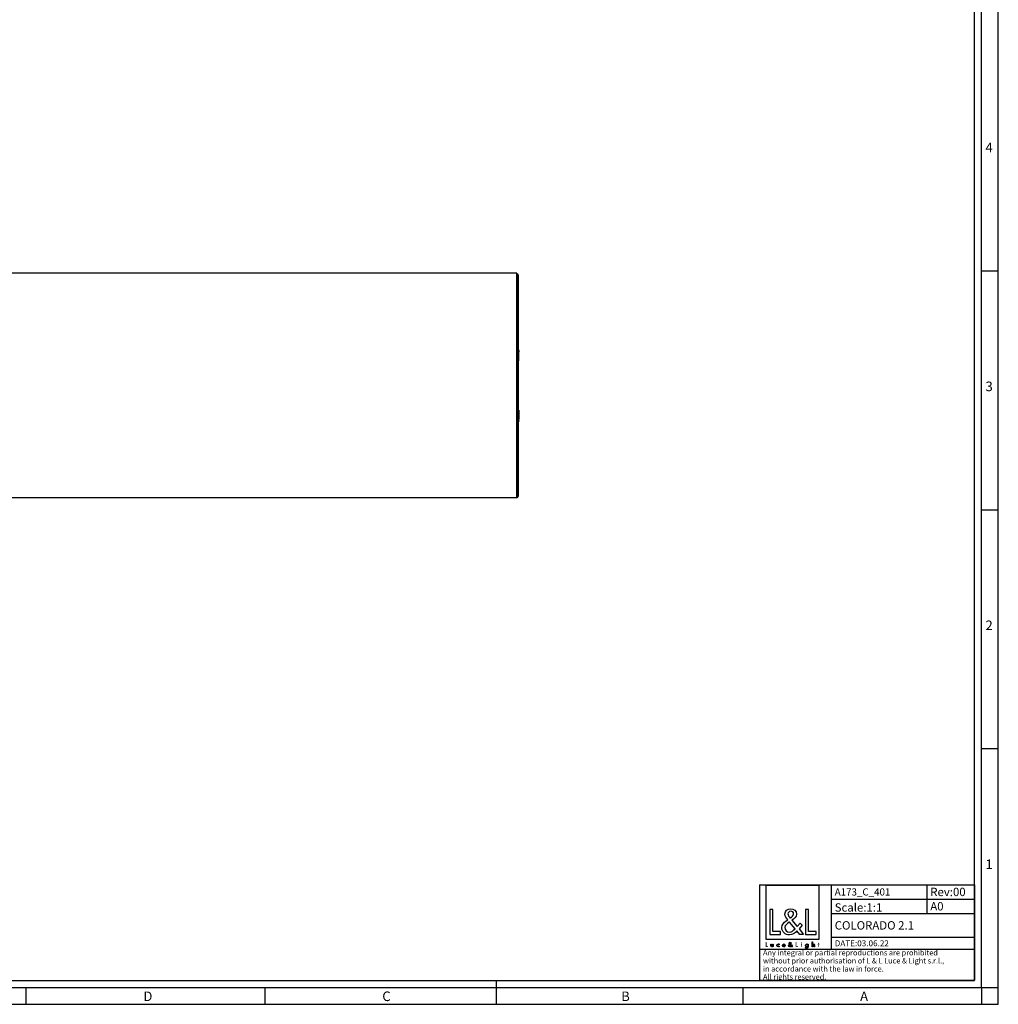
# Model space of a CAD drawing. Units: millimetres. Extents: x -3 to 1189, y 0 to 841.
# Drawn here: x 779 to 1189, y 0 to 412 of the extents above; entities that cross this region are included whole.
import ezdxf

# ---------------------------------------------------------------- set-up
doc = ezdxf.new("R2010")
doc.units = ezdxf.units.MM
doc.header["$LTSCALE"] = 65.395
doc.layers.get('0').update_dxf_attribs({"linetype": 'CONTINUOUS'})
for name, color, linetype in [('6_ALL_SURFS', 7, 'CONTINUOUS'), ('7_ALL_FEATURES', 7, 'CONTINUOUS'), ('9_SOLID', 7, 'CONTINUOUS')]:
    doc.layers.add(name, color=color, linetype=linetype)
doc.styles.get("Standard").update_dxf_attribs({"font": 'arial.ttf'})
doc.styles.add('TEXTSTYLE_2', font='txt', dxfattribs={"width": 0.9})

# ---------------------------------------------------------------- blocks, each defined once
blk = doc.blocks.new('LOGO2_BL0', base_point=(1102.86, 36.53))
at = {"color": 7, "linetype": 'Continuous'}
for p, q in [((1114.07, 49.66), (1091.65, 49.66)), ((1091.65, 49.66), (1091.65, 27.24)), ((1114.07, 27.24), (1114.07, 49.66)), ((1094.6, 39.73), (1093.3, 39.73)), ((1093.3, 39.73), (1093.3, 29.27)), ((1094.6, 30.46), (1094.6, 39.73)), ((1109.54, 39.73), (1108.24, 39.73)), ((1108.24, 39.73), (1108.24, 29.27)), ((1109.54, 30.46), (1109.54, 39.73)), ((1093.3, 29.27), (1097.78, 29.27)), ((1097.78, 30.46), (1094.6, 30.46)), ((1097.78, 29.27), (1097.78, 30.46)), ((1108.24, 29.27), (1112.72, 29.27)), ((1112.72, 30.46), (1109.54, 30.46)), ((1112.72, 29.27), (1112.72, 30.46)), ((1091.65, 27.24), (1114.07, 27.24))]:
    blk.add_line(p, q, dxfattribs=at)
at = {"color": 7, "linetype": 'Continuous', "const_width": 0.2}
for points in [[(1091.65, 25.93), (1091.65, 24.07)], [(1091.89, 25.93), (1091.65, 25.93)], [(1091.89, 24.28), (1091.89, 25.93)], [(1104.49, 25.93), (1104.26, 25.93)], [(1104.26, 25.93), (1104.26, 24.07)], [(1104.49, 24.28), (1104.49, 25.93)], [(1106.73, 25.22), (1106.51, 25.22)], [(1106.51, 25.22), (1106.51, 24.07)], [(1106.73, 24.07), (1106.73, 25.22)], [(1113.62, 25.22), (1113.5, 25.22)], [(1113.5, 25.22), (1113.5, 25.02)], [(1113.5, 25.02), (1113.62, 25.02)], [(1113.84, 25.66), (1113.62, 25.66)], [(1113.62, 25.66), (1113.62, 25.22)], [(1113.62, 25.02), (1113.62, 24.07)], [(1113.84, 25.22), (1113.84, 25.66)], [(1114.05, 25.22), (1113.84, 25.22)], [(1113.84, 25.02), (1114.05, 25.02)], [(1113.84, 24.07), (1113.84, 25.02)], [(1114.05, 25.02), (1114.05, 25.22)], [(1091.65, 24.07), (1092.45, 24.07)], [(1092.45, 24.28), (1091.89, 24.28)], [(1092.45, 24.07), (1092.45, 24.28)], [(1104.26, 24.07), (1105.05, 24.07)], [(1105.05, 24.28), (1104.49, 24.28)], [(1105.05, 24.07), (1105.05, 24.28)], [(1106.51, 24.07), (1106.73, 24.07)], [(1113.62, 24.07), (1113.84, 24.07)]]:
    blk.add_lwpolyline(points, dxfattribs=at)
blk.add_lwpolyline([(1106.47, 25.75, 1), (1106.77, 25.75, 1)], format="xyb", close=True, dxfattribs=at)
at = {"color": 7, "linetype": 'Continuous'}
for points, knots in [([(1105.85, 29.27), (1105.85, 29.27), (1107.46, 29.27), (1107.46, 29.27), (1107.46, 29.27), (1105.59, 31.59), (1105.59, 31.59), (1105.59, 31.59), (1106.86, 33.08), (1106.86, 33.08), (1106.86, 33.08), (1106.03, 33.95), (1106.03, 33.95), (1106.03, 33.95), (1104.81, 32.53), (1104.81, 32.53), (1104.81, 32.53), (1102.63, 35.17), (1102.63, 35.17), (1103.51, 35.8), (1104.53, 36.59), (1104.53, 37.77), (1104.53, 39.15), (1103.4, 39.95), (1102.12, 39.95), (1100.75, 39.95), (1099.71, 39.11), (1099.71, 37.66), (1099.71, 36.78), (1100.26, 36), (1100.86, 35.37), (1100.86, 35.37), (1100.21, 34.9), (1100.21, 34.9), (1099.21, 34.18), (1098.37, 33.46), (1098.37, 32.13), (1098.37, 30.32), (1099.83, 29.05), (1101.58, 29.05), (1102.81, 29.05), (1103.92, 29.76), (1104.71, 30.68), (1104.71, 30.68), (1105.85, 29.27), (1105.85, 29.27)], [0, 0, 0, 0, 1, 1, 1, 2, 2, 2, 3, 3, 3, 4, 4, 4, 5, 5, 5, 6, 6, 6, 7, 7, 7, 8, 8, 8, 9, 9, 9, 10, 10, 10, 11, 11, 11, 12, 12, 12, 13, 13, 13, 14, 14, 14, 15, 15, 15, 15]), ([(1101.9, 36.07), (1101.9, 36.07), (1101.55, 36.51), (1101.55, 36.51), (1101.25, 36.9), (1100.93, 37.29), (1100.93, 37.82), (1100.93, 38.48), (1101.47, 38.93), (1102.09, 38.93), (1102.79, 38.93), (1103.31, 38.52), (1103.31, 37.79), (1103.31, 37.02), (1102.59, 36.59), (1102.06, 36.18), (1102.06, 36.18), (1101.9, 36.07), (1101.9, 36.07)], [0, 0, 0, 0, 1, 1, 1, 2, 2, 2, 3, 3, 3, 4, 4, 4, 5, 5, 5, 6, 6, 6, 6]), ([(1101.62, 34.43), (1101.62, 34.43), (1103.94, 31.6), (1103.94, 31.6), (1103.28, 30.95), (1102.51, 30.21), (1101.54, 30.21), (1100.54, 30.21), (1099.6, 31.14), (1099.6, 32.14), (1099.6, 33.14), (1100.77, 33.85), (1101.5, 34.35), (1101.5, 34.35), (1101.62, 34.43), (1101.62, 34.43)], [0, 0, 0, 0, 1, 1, 1, 2, 2, 2, 3, 3, 3, 4, 4, 4, 5, 5, 5, 5]), ([(1093.85, 25.22), (1093.85, 25.22), (1093.85, 24.56), (1093.85, 24.56), (1093.85, 24.25), (1094, 24.03), (1094.34, 24.03), (1094.68, 24.03), (1094.82, 24.25), (1094.82, 24.56), (1094.82, 24.56), (1094.82, 25.22), (1094.82, 25.22), (1094.82, 25.22), (1094.6, 25.22), (1094.6, 25.22), (1094.6, 25.22), (1094.6, 24.59), (1094.6, 24.59), (1094.6, 24.4), (1094.55, 24.24), (1094.34, 24.24), (1094.12, 24.24), (1094.07, 24.4), (1094.07, 24.59), (1094.07, 24.59), (1094.07, 25.22), (1094.07, 25.22), (1094.07, 25.22), (1093.85, 25.22), (1093.85, 25.22)], [0, 0, 0, 0, 1, 1, 1, 2, 2, 2, 3, 3, 3, 4, 4, 4, 5, 5, 5, 6, 6, 6, 7, 7, 7, 8, 8, 8, 9, 9, 9, 10, 10, 10, 10]), ([(1097.25, 25.18), (1097.16, 25.23), (1097.04, 25.26), (1096.94, 25.26), (1096.59, 25.26), (1096.31, 24.99), (1096.31, 24.64), (1096.31, 24.29), (1096.59, 24.03), (1096.93, 24.03), (1097.04, 24.03), (1097.15, 24.05), (1097.25, 24.11), (1097.25, 24.11), (1097.25, 24.39), (1097.25, 24.39), (1097.16, 24.3), (1097.06, 24.24), (1096.93, 24.24), (1096.7, 24.24), (1096.53, 24.41), (1096.53, 24.65), (1096.53, 24.86), (1096.7, 25.05), (1096.92, 25.05), (1097.05, 25.05), (1097.16, 25), (1097.25, 24.9), (1097.25, 24.9), (1097.25, 25.18), (1097.25, 25.18)], [0, 0, 0, 0, 1, 1, 1, 2, 2, 2, 3, 3, 3, 4, 4, 4, 5, 5, 5, 6, 6, 6, 7, 7, 7, 8, 8, 8, 9, 9, 9, 10, 10, 10, 10]), ([(1099.78, 24.61), (1099.78, 24.61), (1099.78, 24.64), (1099.78, 24.64), (1099.78, 24.99), (1099.61, 25.26), (1099.24, 25.26), (1098.87, 25.26), (1098.68, 24.99), (1098.68, 24.64), (1098.68, 24.3), (1098.89, 24.03), (1099.24, 24.03), (1099.47, 24.03), (1099.67, 24.15), (1099.78, 24.35), (1099.78, 24.35), (1099.59, 24.45), (1099.59, 24.45), (1099.51, 24.31), (1099.42, 24.23), (1099.25, 24.23), (1099.03, 24.23), (1098.9, 24.41), (1098.9, 24.61), (1098.9, 24.61), (1099.78, 24.61), (1099.78, 24.61)], [0, 0, 0, 0, 1, 1, 1, 2, 2, 2, 3, 3, 3, 4, 4, 4, 5, 5, 5, 6, 6, 6, 7, 7, 7, 8, 8, 8, 9, 9, 9, 9]), ([(1098.91, 24.78), (1098.94, 24.94), (1099.07, 25.06), (1099.24, 25.06), (1099.42, 25.06), (1099.53, 24.95), (1099.56, 24.78), (1099.56, 24.78), (1098.91, 24.78), (1098.91, 24.78)], [0, 0, 0, 0, 1, 1, 1, 2, 2, 2, 3, 3, 3, 3]), ([(1102.55, 24.07), (1102.55, 24.07), (1102.84, 24.07), (1102.84, 24.07), (1102.84, 24.07), (1102.51, 24.48), (1102.51, 24.48), (1102.51, 24.48), (1102.73, 24.75), (1102.73, 24.75), (1102.73, 24.75), (1102.59, 24.9), (1102.59, 24.9), (1102.59, 24.9), (1102.37, 24.65), (1102.37, 24.65), (1102.37, 24.65), (1101.98, 25.12), (1101.98, 25.12), (1102.14, 25.23), (1102.32, 25.37), (1102.32, 25.58), (1102.32, 25.82), (1102.12, 25.97), (1101.89, 25.97), (1101.65, 25.97), (1101.46, 25.82), (1101.46, 25.56), (1101.46, 25.4), (1101.56, 25.26), (1101.67, 25.15), (1101.67, 25.15), (1101.55, 25.07), (1101.55, 25.07), (1101.37, 24.94), (1101.23, 24.81), (1101.23, 24.58), (1101.23, 24.26), (1101.49, 24.03), (1101.8, 24.03), (1102.01, 24.03), (1102.21, 24.16), (1102.35, 24.32), (1102.35, 24.32), (1102.55, 24.07), (1102.55, 24.07)], [0, 0, 0, 0, 1, 1, 1, 2, 2, 2, 3, 3, 3, 4, 4, 4, 5, 5, 5, 6, 6, 6, 7, 7, 7, 8, 8, 8, 9, 9, 9, 10, 10, 10, 11, 11, 11, 12, 12, 12, 13, 13, 13, 14, 14, 14, 15, 15, 15, 15]), ([(1101.8, 24.99), (1101.8, 24.99), (1102.21, 24.48), (1102.21, 24.48), (1102.1, 24.37), (1101.96, 24.24), (1101.79, 24.24), (1101.61, 24.24), (1101.44, 24.4), (1101.44, 24.58), (1101.44, 24.76), (1101.65, 24.88), (1101.78, 24.97), (1101.78, 24.97), (1101.8, 24.99), (1101.8, 24.99)], [0, 0, 0, 0, 1, 1, 1, 2, 2, 2, 3, 3, 3, 4, 4, 4, 5, 5, 5, 5]), ([(1101.85, 25.28), (1101.85, 25.28), (1101.79, 25.36), (1101.79, 25.36), (1101.74, 25.42), (1101.68, 25.49), (1101.68, 25.59), (1101.68, 25.71), (1101.78, 25.78), (1101.89, 25.78), (1102.01, 25.78), (1102.1, 25.71), (1102.1, 25.58), (1102.1, 25.45), (1101.97, 25.37), (1101.88, 25.3), (1101.88, 25.3), (1101.85, 25.28), (1101.85, 25.28)], [0, 0, 0, 0, 1, 1, 1, 2, 2, 2, 3, 3, 3, 4, 4, 4, 5, 5, 5, 6, 6, 6, 6]), ([(1109.45, 25.22), (1109.45, 25.22), (1109.23, 25.22), (1109.23, 25.22), (1109.23, 25.22), (1109.23, 25.03), (1109.23, 25.03), (1109.23, 25.03), (1109.22, 25.03), (1109.22, 25.03), (1109.13, 25.17), (1108.99, 25.26), (1108.82, 25.26), (1108.49, 25.26), (1108.28, 24.97), (1108.28, 24.65), (1108.28, 24.32), (1108.47, 24.03), (1108.83, 24.03), (1108.99, 24.03), (1109.13, 24.12), (1109.22, 24.25), (1109.22, 24.25), (1109.23, 24.25), (1109.23, 24.25), (1109.23, 24.25), (1109.23, 24.03), (1109.23, 24.03), (1109.23, 23.79), (1109.17, 23.61), (1108.9, 23.61), (1108.69, 23.61), (1108.55, 23.73), (1108.55, 23.93), (1108.55, 23.93), (1108.33, 23.93), (1108.33, 23.93), (1108.33, 23.61), (1108.57, 23.41), (1108.89, 23.41), (1109.33, 23.41), (1109.45, 23.7), (1109.45, 24.09), (1109.45, 24.09), (1109.45, 25.22), (1109.45, 25.22)], [0, 0, 0, 0, 1, 1, 1, 2, 2, 2, 3, 3, 3, 4, 4, 4, 5, 5, 5, 6, 6, 6, 7, 7, 7, 8, 8, 8, 9, 9, 9, 10, 10, 10, 11, 11, 11, 12, 12, 12, 13, 13, 13, 14, 14, 14, 15, 15, 15, 15]), ([(1108.86, 24.23), (1108.63, 24.23), (1108.5, 24.43), (1108.5, 24.65), (1108.5, 24.86), (1108.63, 25.06), (1108.86, 25.06), (1109.1, 25.06), (1109.24, 24.87), (1109.24, 24.65), (1109.24, 24.42), (1109.1, 24.23), (1108.86, 24.23)], [0, 0, 0, 0, 1, 1, 1, 2, 2, 2, 3, 3, 3, 4, 4, 4, 4]), ([(1111.02, 26.21), (1111.02, 26.21), (1111.02, 24.07), (1111.02, 24.07), (1111.02, 24.07), (1111.24, 24.07), (1111.24, 24.07), (1111.24, 24.07), (1111.24, 24.6), (1111.24, 24.6), (1111.24, 24.81), (1111.24, 25.06), (1111.52, 25.06), (1111.75, 25.06), (1111.78, 24.93), (1111.78, 24.73), (1111.78, 24.73), (1111.78, 24.07), (1111.78, 24.07), (1111.78, 24.07), (1112, 24.07), (1112, 24.07), (1112, 24.07), (1112, 24.76), (1112, 24.76), (1112, 25.04), (1111.91, 25.26), (1111.59, 25.26), (1111.45, 25.26), (1111.31, 25.19), (1111.24, 25.07), (1111.24, 25.07), (1111.24, 25.07), (1111.24, 25.07), (1111.24, 25.07), (1111.24, 26.21), (1111.24, 26.21), (1111.24, 26.21), (1111.02, 26.21), (1111.02, 26.21)], [0, 0, 0, 0, 1, 1, 1, 2, 2, 2, 3, 3, 3, 4, 4, 4, 5, 5, 5, 6, 6, 6, 7, 7, 7, 8, 8, 8, 9, 9, 9, 10, 10, 10, 11, 11, 11, 12, 12, 12, 13, 13, 13, 13])]:
    blk.add_open_spline(points, degree=3, knots=knots, dxfattribs=at)
blk = doc.blocks.new('*T5')
at = {"color": 2, "linetype": 'Continuous'}
for p, q in [((0, 0), (90, 0)), ((0, 0), (0, -40)), ((30, 0), (30, -27)), ((70, 0), (70, -12)), ((90, 0), (90, -40)), ((30, -6), (90, -6)), ((30, -12), (90, -12)), ((30, -22), (90, -22)), ((0, -27), (90, -27)), ((0, -40), (90, -40))]:
    blk.add_line(p, q, dxfattribs=at)
at = {"layer": '9_SOLID', "color": 2, "linetype": 'Continuous', "attachment_point": 1, "line_spacing_factor": 0.9}
for s, insert, char_height, width in [('A173_C_401', (31.4875, -1.5), 3, 48.914498), ('Rev:00', (71.4875, -1.25), 3.5, 30.966543), ('Scale:1:1', (31.4875, -7.75), 3.5, 40.724907), ('A0', (71.4875, -7.25), 3.5, 11.944238), ('COLORADO 2.1', (31.4875, -15.25), 3.5, 72.185874), ('DATE:03.06.22', (31.4875, -23.25), 2.5, 47.695167), ('Any integral or partial reproductions are prohibited \\Pwithout prior authorisation of L & L Luce & Light s.r.l., \\Pin accordance with the law in force. \\PAll rights reserved.', (1.4875, -27.3125), 2.25, 148.98513)]:
    blk.add_mtext(s, dxfattribs=dict(at, insert=insert, char_height=char_height, width=width))

msp = doc.modelspace()

# ---------------------------------------------------------------- linework, layer by layer
at = {"color": 7, "linetype": 'Continuous'}
for p, q in [((1189, 0), (1189, 841)), ((1182, 7), (1182, 834)), ((1179, 10), (1179, 831)), ((1182, 307), (1189, 307)), ((1182, 207), (1189, 207)), ((1182, 107), (1189, 107)), ((10, 10), (1179, 10)), ((979, 0), (979, 10)), ((7, 7), (1182, 7)), ((782, 7), (782, 0)), ((882, 7), (882, 0)), ((1082, 7), (1082, 0)), ((1182, 7), (1182, 0)), ((1182, 7), (1189, 7)), ((0, 0), (1189, 0))]:
    msp.add_line(p, q, dxfattribs=at)
at = {"layer": '6_ALL_SURFS', "color": 7, "linetype": 'Continuous'}
for p, q in [((988.245, 273.702), (988.245, 273.91)), ((988.245, 273.702), (988.245, 273.662)), ((988.245, 273.662), (988.245, 273.046)), ((988.245, 272.968), (988.245, 273.046)), ((988.245, 269.792), (988.245, 272.968)), ((988.245, 269.275), (988.245, 269.792)), ((988.245, 248.616), (988.245, 248.317)), ((988.245, 248.317), (988.245, 246.394)), ((988.245, 246.394), (988.245, 244.923)), ((988.245, 244.923), (988.245, 244.845)), ((988.245, 244.229), (988.245, 244.845)), ((988.245, 244.189), (988.245, 244.229)), ((988.245, 244.189), (988.245, 243.982))]:
    msp.add_line(p, q, dxfattribs=at)
at = {"layer": '7_ALL_FEATURES', "color": 7, "linetype": 'Continuous'}
for p, q in [((987.495, 305.946), (56.495, 305.946)), ((987.571, 305.774), (987.486, 305.778)), ((987.495, 211.946), (987.495, 305.946)), ((988.045, 305.275), (988.045, 304.946)), ((988.045, 304.946), (988.045, 212.946)), ((988.045, 273.945), (988.245, 273.91)), ((988.045, 273.743), (988.245, 273.702)), ((988.045, 273.691), (988.245, 273.662)), ((988.045, 273.092), (988.245, 273.046)), ((988.045, 272.989), (988.245, 272.968)), ((988.045, 269.23), (988.245, 269.275)), ((988.045, 248.661), (988.245, 248.616)), ((988.045, 244.902), (988.245, 244.923)), ((988.045, 244.8), (988.245, 244.845)), ((988.045, 244.2), (988.245, 244.229)), ((988.045, 244.148), (988.245, 244.189)), ((988.045, 243.946), (988.245, 243.982)), ((987.495, 211.946), (56.495, 211.946)), ((987.571, 212.117), (987.486, 212.113)), ((988.045, 212.946), (988.045, 212.617))]:
    msp.add_line(p, q, dxfattribs=at)
at = {"layer": '7_ALL_FEATURES', "color": 9, "linetype": 'Continuous'}
for p, q in [((987.571, 305.774), (987.571, 304.946)), ((987.571, 304.946), (987.495, 304.946)), ((987.571, 304.946), (987.571, 212.946)), ((988.045, 304.946), (987.571, 304.946)), ((987.571, 212.946), (987.495, 212.946)), ((987.571, 212.946), (987.571, 212.117)), ((988.045, 212.946), (987.571, 212.946))]:
    msp.add_line(p, q, dxfattribs=at)
at = {"layer": '7_ALL_FEATURES', "color": 7, "linetype": 'Continuous'}
for centre, start, end in [((987.545, 305.275), 0, 87), ((987.545, 212.617), 273, 360)]:
    msp.add_arc(centre, 0.5, start, end, dxfattribs=at)

# ---------------------------------------------------------------- block references
msp.add_blockref('*T5', (1089.035, 50.034))
at = {"color": 2, "linetype": 'Continuous'}
msp.add_blockref('LOGO2_BL0', (1102.861, 36.534), dxfattribs=at)

# ---------------------------------------------------------------- texts
at = {"color": 2, "linetype": 'Continuous', "char_height": 4, "attachment_point": 1, "line_spacing_factor": 0.9, "style": 'TEXTSTYLE_2'}
for s, insert, width in [('4', (1183.647, 360.627), 4.71429), ('3', (1183.647, 260.627), 4.28571), ('2', (1183.647, 160.627), 4.71429), ('1', (1183.647, 60.627), 3.42857), ('D', (831.155, 5.359), 5.42857), ('C', (931.155, 5.359), 5), ('B', (1031.155, 5.359), 4.71429), ('A', (1131.155, 5.359), 5.14286)]:
    msp.add_mtext(s, dxfattribs=dict(at, insert=insert, width=width))

doc.saveas('drawing.dxf')
